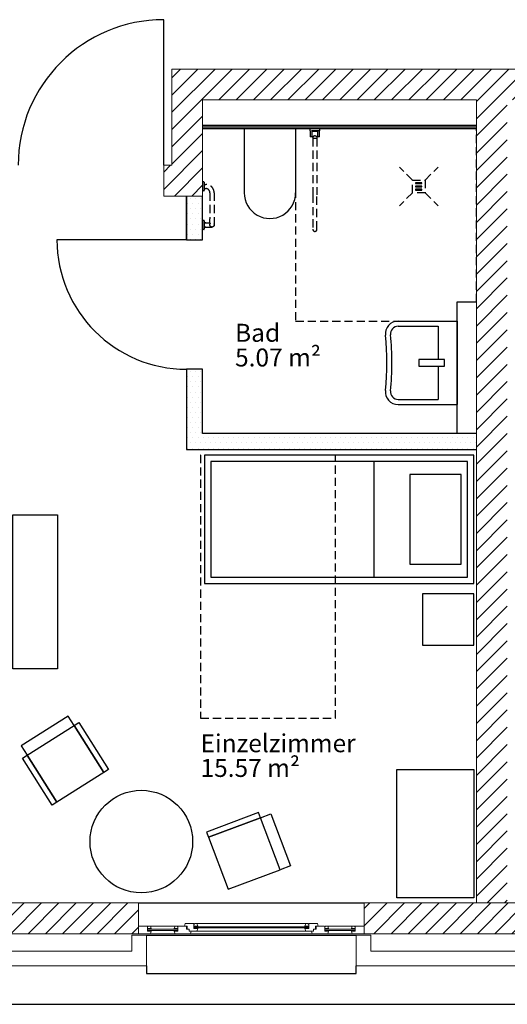
# Model space of a CAD drawing. Units: millimetres. Extents: x -30692 to 55308, y -49080 to 43692.
# Drawn here: x 35098 to 38898, y -40377 to -32702 of the extents above; entities that cross this region are included whole.
import ezdxf

# ---------------------------------------------------------------- set-up
doc = ezdxf.new("R2010")
doc.units = ezdxf.units.MM
doc.header["$LTSCALE"] = 20
doc.linetypes.add('xref-GG-a$0$RIB_LT_4_S2_C0', pattern=[0])
doc.linetypes.add('xref-GG-a$0$VERDECKT', pattern=[9.525, 6.35, -3.175])
for name, color, linetype in [('xref', 7, 'Continuous'), ('xref-GG-a$0$A_AUSSENANLAGEN', 8, 'Continuous'), ('xref-GG-a$0$A_FENSTER', 45, 'Continuous'), ('xref-GG-a$0$A_MOEBEL', 28, 'Continuous'), ('xref-GG-a$0$A_SYMBOL-SANITAER', 127, 'Continuous'), ('xref-GG-a$0$A_WAND SANIERUNG', 1, 'Continuous'), ('xref-GG-a$0$A_WAND SANIERUNG @ 1', 1, 'Continuous'), ('xref-GG-a$0$A_WAND-DAEMMUNG', 4, 'Continuous'), ('xref-GG-a$0$A_WAND-I-TRAGEND', 102, 'Continuous'), ('xref-GG-a$0$A_WAND-I_TR_SCHRAFF', 142, 'Continuous'), ('xref-GG-a$0$A_WAND-LEICHT', 102, 'Continuous'), ('xref-GG-a$0$A_WAND_A_TR_SCHRAFF', 133, 'Continuous'), ('xref-GG-a$0$A_WAND_A_TRAGEND', 244, 'Continuous')]:
    doc.layers.add(name, color=color, linetype=linetype)
for name, color, linetype, lineweight in [('xref-GG-a$0$A_Raum-Txt-Name', 7, 'Continuous', 18), ('xref-GG-a$0$A_Raum-Txt-Nummer', 7, 'Continuous', 18), ('xref-GG-a$0$A_Raum-Txt-Werte', 7, 'Continuous', 18)]:
    doc.layers.add(name, color=color, linetype=linetype, lineweight=lineweight)
doc.styles.add('xref-GG-a$0$BemIsocpeur', font='isocpeur.ttf')
pattern_1 = [(45, (-8483435.13, 1328297.63), (-67.35192, 67.35192), [])]

# ---------------------------------------------------------------- blocks, each defined once
blk = doc.blocks.new('xref-GG-a$0$BAUTEILLISTEN_Raum_1_100')
at = {"layer": 'xref-GG-a$0$A_Raum-Txt-Name', "color": 0, "linetype": 'ByBlock', "style": 'xref-GG-a$0$BemIsocpeur'}
blk.add_attdef('RAUM:NAME', (0, -1.1), '', height=0.8, dxfattribs=at)
at = {"layer": 'xref-GG-a$0$A_Raum-Txt-Nummer', "color": 0, "linetype": 'ByBlock', "style": 'xref-GG-a$0$BemIsocpeur'}
blk.add_attdef('RAUM:NUMMER', (0, 0), '', height=0.8, dxfattribs=at)
at = {"layer": 'xref-GG-a$0$A_Raum-Txt-Werte', "color": 0, "linetype": 'ByBlock', "style": 'xref-GG-a$0$BemIsocpeur'}
blk.add_attdef('RAUM:NETTOFLÄCHE', (0, -2.2), '', height=0.8, dxfattribs=at)
blk = doc.blocks.new('xref-GG-a', base_point=(-8497198.1675, 1369125.0958))
h = blk.add_hatch()
h.set_pattern_fill('DOTS', color=256, scale=25)
h.set_pattern_definition([(0, (-8472829.774, 1370324.847), (19.84375, 39.6875), [0, -39.6875])])
h.paths.add_polyline_path([(-8460675.1272, 1335047.626), (-8460800.1271, 1335047.626), (-8460800.1272, 1334707.6286), (-8460675.1272, 1334707.6286)])
h.paths.add_polyline_path([(-8458540.1272, 1333197.6284), (-8460675.1275, 1333197.6289), (-8460675.1274, 1333697.6286), (-8460800.1274, 1333697.6286), (-8460800.1276, 1333072.6289), (-8458540.1272, 1333072.6284)])
at = {"layer": 'xref-GG-a$0$A_WAND-I_TR_SCHRAFF', "lineweight": 15, "ltscale": 2}
h = blk.add_hatch(dxfattribs=at)
h.set_pattern_fill('ANSI31', scale=30, style=0)
h.set_pattern_definition([(45, (-8469290.13, 1329537.62), (-67.3519, 67.3519), [])])
h.paths.add_polyline_path([(-8460915.1272, 1336037.626), (-8460915.1272, 1335287.626), (-8460977.6272, 1335287.626), (-8460977.6272, 1335047.626), (-8460675.1272, 1335047.626), (-8460675.1272, 1335797.626), (-8458540.1272, 1335797.626), (-8458540.1272, 1329537.624), (-8458300.1272, 1329537.624), (-8458300.1272, 1335797.626), (-8458175.1272, 1335797.626), (-8458175.1272, 1336037.626)])
at = {"layer": 'xref-GG-a$0$A_WAND_A_TR_SCHRAFF', "lineweight": 15, "ltscale": 2}
h = blk.add_hatch(dxfattribs=at)
h.set_pattern_fill('ANSI31', scale=30, style=0)
h.set_pattern_definition(pattern_1)
h.paths.add_polyline_path([(-8461175.1325, 1329297.6238), (-8461175.1325, 1329537.6238), (-8462237.6325, 1329537.6238), (-8463290.1325, 1329537.6238), (-8463290.1325, 1329297.6238)])
h = blk.add_hatch(dxfattribs=at)
h.set_pattern_fill('ANSI31', scale=30, style=0)
h.set_pattern_definition(pattern_1)
h.paths.add_polyline_path([(-8457300.1325, 1329297.6238), (-8457300.1325, 1329537.6238), (-8458300.1325, 1329537.6238), (-8459415.1325, 1329537.6238), (-8459415.1325, 1329297.6238)])
at = {"layer": 'xref-GG-a$0$A_AUSSENANLAGEN', "color": 7, "linetype": 'Continuous'}
blk.add_line((-8469015.1325, 1328747.6242), (-8453875.1344, 1328747.6242), dxfattribs=at)
at = {"layer": 'xref-GG-a$0$A_FENSTER', "color": 7}
for points in [[(-8461175.1325, 1329537.6238), (-8459415.1325, 1329537.6238)], [(-8461112.5925, 1329287.6238), (-8459477.6725, 1329287.6238)], [(-8461112.5925, 1329047.6238), (-8461112.5925, 1328987.6238), (-8459477.6725, 1328987.6238), (-8459477.6725, 1329047.6238)]]:
    blk.add_lwpolyline(points, dxfattribs=at)
at = {"layer": 'xref-GG-a$0$A_FENSTER', "color": 7, "lineweight": 15, "ltscale": 2}
for points in [[(-8461175.1325, 1329297.6228), (-8461175.1285, 1329357.6268)], [(-8461175.1285, 1329357.6268), (-8461104.6865, 1329357.6268)], [(-8461104.6875, 1329357.6278), (-8461104.6865, 1329317.6268)], [(-8461104.6875, 1329352.4728), (-8461100.8855, 1329352.4738)], [(-8461075.1415, 1329337.6358), (-8461104.6865, 1329337.6278)], [(-8460867.5765, 1329332.6238), (-8461104.6865, 1329332.6268)], [(-8460867.5765, 1329322.6248), (-8461104.6865, 1329322.6268)], [(-8461075.1415, 1329317.6148), (-8461104.6865, 1329317.6268)], [(-8461100.8855, 1329357.6258), (-8461082.1305, 1329357.6278)], [(-8461100.8855, 1329352.4738), (-8461100.8855, 1329357.6258)], [(-8461075.1415, 1329317.6148), (-8461082.1315, 1329297.6248)], [(-8461075.1415, 1329337.6358), (-8461082.1305, 1329357.6278)], [(-8460890.1365, 1329357.6248), (-8461082.1305, 1329357.6278)], [(-8460897.1215, 1329337.6478), (-8460890.1315, 1329357.6388)], [(-8460897.1215, 1329337.6478), (-8460867.5765, 1329337.6388)], [(-8460897.1215, 1329317.6258), (-8460867.5765, 1329317.6388)], [(-8460897.1215, 1329317.6258), (-8460890.1315, 1329297.6368)], [(-8460871.3775, 1329357.6378), (-8460890.1315, 1329357.6388)], [(-8460871.3775, 1329352.4848), (-8460871.3775, 1329357.6378)], [(-8460867.5755, 1329352.4848), (-8460871.3775, 1329352.4848)], [(-8460867.5755, 1329357.6388), (-8460867.5765, 1329317.6388)], [(-8460867.5755, 1329357.6388), (-8460795.1325, 1329357.6368)], [(-8460811.6145, 1329377.6358), (-8460814.9735, 1329357.5038)], [(-8460811.6145, 1329377.6358), (-8460742.6855, 1329377.6358)], [(-8460800.1325, 1329357.6378), (-8460800.1305, 1329332.2768)], [(-8460800.1305, 1329332.2768), (-8460779.6225, 1329332.2788)], [(-8460795.1325, 1329357.6368), (-8460795.1315, 1329332.2768)], [(-8460779.6225, 1329332.2788), (-8460779.6235, 1329317.6338)], [(-8460779.6235, 1329317.6338), (-8460720.1315, 1329317.6338)], [(-8460763.1415, 1329317.6268), (-8460770.1325, 1329297.6368)], [(-8460742.6865, 1329377.6368), (-8460742.6855, 1329337.6368)], [(-8460742.6865, 1329372.4838), (-8460738.8855, 1329372.4828)], [(-8460713.1415, 1329357.6458), (-8460742.6855, 1329357.6368)], [(-8459847.5785, 1329352.6248), (-8460742.6855, 1329352.6248)], [(-8459847.5795, 1329342.6258), (-8460742.6855, 1329342.6258)], [(-8460713.1405, 1329337.6238), (-8460742.6855, 1329337.6368)], [(-8460738.8855, 1329377.6348), (-8460720.1305, 1329377.6368)], [(-8460738.8855, 1329372.4828), (-8460738.8855, 1329377.6348)], [(-8459870.1365, 1329317.6278), (-8460728.5985, 1329317.6268)], [(-8460713.1405, 1329337.6238), (-8460720.1315, 1329317.6338)], [(-8460713.1415, 1329357.6458), (-8460720.1305, 1329377.6368)], [(-8459870.1345, 1329377.6268), (-8460720.1275, 1329377.6258)], [(-8459877.1245, 1329357.6358), (-8459870.1345, 1329377.6268)], [(-8459877.1245, 1329357.6358), (-8459847.5795, 1329357.6268)], [(-8459877.1245, 1329337.6138), (-8459847.5795, 1329337.6268)], [(-8459877.1245, 1329337.6138), (-8459870.1345, 1329317.6238)], [(-8459851.3805, 1329377.6248), (-8459870.1345, 1329377.6268)], [(-8459810.6425, 1329317.6238), (-8459870.1345, 1329317.6238)], [(-8459851.3805, 1329372.4728), (-8459851.3805, 1329377.6248)], [(-8459847.5785, 1329372.4728), (-8459851.3805, 1329372.4728)], [(-8459847.5785, 1329377.6278), (-8459847.5795, 1329337.6268)], [(-8459778.6505, 1329377.6258), (-8459847.5795, 1329377.6268)], [(-8459827.1235, 1329317.6168), (-8459820.1335, 1329297.6268)], [(-8459810.6425, 1329332.2688), (-8459810.6425, 1329317.6238)], [(-8459790.1345, 1329332.2668), (-8459810.6425, 1329332.2688)], [(-8459795.1325, 1329357.6268), (-8459795.1335, 1329332.2668)], [(-8459725.1345, 1329357.6288), (-8459795.1325, 1329357.6268)], [(-8459790.1325, 1329357.6278), (-8459790.1345, 1329332.2668)], [(-8459778.6505, 1329377.6258), (-8459775.2925, 1329357.4948)], [(-8459722.6905, 1329352.4748), (-8459718.8875, 1329352.4748)], [(-8459722.6895, 1329357.6288), (-8459722.6885, 1329317.6288)], [(-8459693.1435, 1329337.6378), (-8459722.6885, 1329337.6288)], [(-8459485.5865, 1329332.6258), (-8459722.6885, 1329332.6258)], [(-8459485.5865, 1329322.6268), (-8459722.6885, 1329322.6268)], [(-8459693.1435, 1329317.6168), (-8459722.6885, 1329317.6288)], [(-8459718.8875, 1329357.6278), (-8459700.1335, 1329357.6288)], [(-8459718.8875, 1329352.4748), (-8459718.8875, 1329357.6278)], [(-8459693.1435, 1329337.6378), (-8459700.1335, 1329357.6288)], [(-8459508.1425, 1329357.6268), (-8459700.1335, 1329357.6288)], [(-8459693.1435, 1329317.6168), (-8459700.1335, 1329297.6268)], [(-8459515.1325, 1329317.6148), (-8459485.5875, 1329317.6278)], [(-8459515.1325, 1329317.6148), (-8459508.1425, 1329297.6248)], [(-8459515.1315, 1329337.6358), (-8459508.1425, 1329357.6268)], [(-8459515.1315, 1329337.6358), (-8459485.5875, 1329337.6278)], [(-8459489.3885, 1329357.6258), (-8459508.1425, 1329357.6268)], [(-8459489.3885, 1329352.4738), (-8459489.3885, 1329357.6258)], [(-8459485.5865, 1329352.4738), (-8459489.3885, 1329352.4738)], [(-8459485.5865, 1329357.6278), (-8459485.5875, 1329317.6278)], [(-8459415.1325, 1329357.6268), (-8459485.5875, 1329357.6268)], [(-8459457.6075, 1329357.6278), (-8459415.1325, 1329357.6268)], [(-8459415.1325, 1329297.6238), (-8459415.1325, 1329357.6268)], [(-8461175.1325, 1329297.6238), (-8461082.1315, 1329297.6248)], [(-8460890.1285, 1329297.6268), (-8461082.1305, 1329297.6278)], [(-8460890.1315, 1329297.6368), (-8460770.1325, 1329297.6368)], [(-8459820.1335, 1329297.6268), (-8460770.1365, 1329297.6268)], [(-8459700.1335, 1329297.6268), (-8459820.1335, 1329297.6268)], [(-8459508.1435, 1329297.6268), (-8459700.1345, 1329297.6278)], [(-8459415.1325, 1329297.6238), (-8459508.1425, 1329297.6248)]]:
    blk.add_lwpolyline(points, dxfattribs=at)
at = {"layer": 'xref-GG-a$0$A_MOEBEL', "color": 7}
blk.add_line((-8459340.1278, 1332978.1433), (-8459340.1274, 1332078.1433), dxfattribs=at)
at = {"layer": 'xref-GG-a$0$A_MOEBEL', "color": 7, "linetype": 'xref-GG-a$0$VERDECKT', "ltscale": 0.5}
blk.add_lwpolyline([(-8459640.1262, 1330978.144), (-8459640.1266, 1333028.1437), (-8460690.1272, 1333028.1435), (-8460690.1267, 1330978.1438)], close=True, dxfattribs=at)
at = {"layer": 'xref-GG-a$0$A_MOEBEL', "color": 7}
for points in [[(-8460660.1279, 1333028.1427), (-8460660.1274, 1332028.1427), (-8458560.1274, 1332028.1437), (-8458560.1279, 1333028.1437)], [(-8460610.1278, 1332978.1427), (-8460610.1274, 1332078.1427), (-8458610.1274, 1332078.1436), (-8458610.1278, 1332978.1436)], [(-8459060.1278, 1332878.1434), (-8459060.1275, 1332178.1434), (-8458660.1275, 1332178.1436), (-8458660.1278, 1332878.1436)], [(-8462155.1272, 1331362.846), (-8462155.1277, 1332562.846), (-8461805.1277, 1332562.8462), (-8461805.1272, 1331362.8462)], [(-8459160.1209, 1329578.1445), (-8459160.1214, 1330578.1445), (-8458560.1214, 1330578.1448), (-8458560.1209, 1329578.1448)]]:
    blk.add_lwpolyline(points, close=True, dxfattribs=at)
at = {"layer": 'xref-GG-a$0$A_MOEBEL', "color": 7, "elevation": -167371.5004}
blk.add_lwpolyline([(-8458560.1207, 1331548.1436), (-8458560.1208, 1331948.1436), (-8458960.1208, 1331948.1435), (-8458960.1207, 1331548.1435)], close=True, dxfattribs=at)
at = {"layer": 'xref-GG-a$0$A_MOEBEL', "color": 7, "linetype": 'xref-GG-a$0$RIB_LT_4_S2_C0'}
for points in [[(-8461676.1954, 1330920.7597), (-8461722.4697, 1330993.9894), (-8462088.6178, 1330762.6177), (-8462042.3435, 1330689.3881), (-8461676.1954, 1330920.7597)], [(-8461639.5806, 1330943.8969), (-8461408.209, 1330577.7488), (-8461444.8238, 1330554.6116), (-8461676.1954, 1330920.7597), (-8461639.5806, 1330943.8969)], [(-8462042.3435, 1330689.3881), (-8461676.1954, 1330920.7597), (-8461444.8238, 1330554.6116), (-8461810.9719, 1330323.24), (-8462042.3435, 1330689.3881)], [(-8462042.3435, 1330689.3881), (-8461810.9719, 1330323.24), (-8461847.5867, 1330300.1028), (-8462078.9583, 1330666.2509), (-8462042.3435, 1330689.3881)]]:
    blk.add_lwpolyline(points, dxfattribs=at)
at = {"layer": 'xref-GG-a$0$A_MOEBEL', "color": 7, "linetype": 'xref-GG-a$0$RIB_LT_4_S2_C0', "elevation": -167371.5004}
for points in [[(-8460239.3542, 1330242.7854), (-8460644.6282, 1330089.9774), (-8460629.3474, 1330049.45), (-8460224.0734, 1330202.2581), (-8460239.3542, 1330242.7854)], [(-8460224.0734, 1330202.2581), (-8460143.0186, 1330232.8197), (-8459990.2106, 1329827.5457), (-8460071.2654, 1329796.9841), (-8460224.0734, 1330202.2581)], [(-8460071.2654, 1329796.9841), (-8460224.0734, 1330202.2581), (-8460629.3474, 1330049.45), (-8460476.5393, 1329644.1761), (-8460071.2654, 1329796.9841)]]:
    blk.add_lwpolyline(points, dxfattribs=at)
at = {"layer": 'xref-GG-a$0$A_MOEBEL', "color": 7, "linetype": 'Continuous'}
blk.add_circle((-8461152.6366, 1330015.8087, -167371.5004), 400, dxfattribs=at)
at = {"layer": 'xref-GG-a$0$A_SYMBOL-SANITAER', "color": 7}
for p, q in [((-8459950.1272, 1335572.6286), (-8460350.1272, 1335572.6286)), ((-8460350.1272, 1335572.6286), (-8460350.1272, 1335072.6286)), ((-8459950.1272, 1335572.6286), (-8459950.1272, 1335072.6286)), ((-8459150.6689, 1334072.6286), (-8458690.1272, 1334072.6286)), ((-8458690.1272, 1334072.6286), (-8458690.1272, 1333422.6286)), ((-8459150.6689, 1334032.6286), (-8458840.1272, 1334032.6286)), ((-8458840.1272, 1334032.6286), (-8458840.1272, 1333772.6286)), ((-8458840.1272, 1333722.6286), (-8458840.1272, 1333462.6286)), ((-8459150.6689, 1333462.6286), (-8458840.1272, 1333462.6286)), ((-8459150.6689, 1333422.6286), (-8458690.1272, 1333422.6286))]:
    blk.add_line(p, q, dxfattribs=at)
at = {"layer": 'xref-GG-a$0$A_SYMBOL-SANITAER', "color": 7, "linetype": 'xref-GG-a$0$VERDECKT', "ltscale": 0.5}
for p, q in [((-8458540.1272, 1335572.6286), (-8459950.1272, 1335572.6286)), ((-8459950.1272, 1335572.6286), (-8459950.1272, 1334072.6286)), ((-8459839.1272, 1335572.6286), (-8459839.1272, 1335567.6286)), ((-8459837.6272, 1335572.6286), (-8459839.1272, 1335572.6286)), ((-8459839.1272, 1335567.6286), (-8459839.1272, 1335557.6286)), ((-8459762.6272, 1335572.6286), (-8459837.6272, 1335572.6286)), ((-8459762.6272, 1335556.1286), (-8459837.6272, 1335556.1286)), ((-8459837.1272, 1335556.1286), (-8459837.1272, 1335531.6286)), ((-8459837.1272, 1335531.6286), (-8459837.1272, 1335508.8786)), ((-8459820.6272, 1335531.6286), (-8459820.6272, 1335556.1286)), ((-8459820.6272, 1335554.1286), (-8459779.6272, 1335554.1286)), ((-8459820.6272, 1335508.8786), (-8459820.6272, 1335531.6286)), ((-8459816.6272, 1335554.1286), (-8459816.6272, 1335556.1286)), ((-8459783.6272, 1335554.1286), (-8459783.6272, 1335556.1286)), ((-8459779.6272, 1335556.1286), (-8459779.6272, 1335531.6286)), ((-8459779.6272, 1335531.6286), (-8459779.6272, 1335508.8786)), ((-8459763.1272, 1335531.6286), (-8459763.1272, 1335556.1286)), ((-8459763.1272, 1335508.8786), (-8459763.1272, 1335531.6286)), ((-8459761.1272, 1335572.6286), (-8459762.6272, 1335572.6286)), ((-8459761.1272, 1335567.6286), (-8459761.1272, 1335572.6286)), ((-8459761.1272, 1335557.6286), (-8459761.1272, 1335567.6286)), ((-8458540.1272, 1334222.6286), (-8458540.1272, 1335572.6286)), ((-8459820.6272, 1335508.8786), (-8459837.1272, 1335508.8786)), ((-8459820.6272, 1335509.1286), (-8459816.6272, 1335509.1286)), ((-8459816.6272, 1335509.1286), (-8459816.6272, 1335497.1286)), ((-8459783.6272, 1335497.1286), (-8459816.6272, 1335497.1286)), ((-8459783.6272, 1335497.1286), (-8459816.6272, 1335497.1286)), ((-8459816.6272, 1335497.1286), (-8459816.6272, 1335057.6286)), ((-8459783.6272, 1335509.1286), (-8459779.6272, 1335509.1286)), ((-8459783.6272, 1335509.1286), (-8459783.6272, 1335497.1286)), ((-8459783.6272, 1335497.1286), (-8459783.6272, 1335057.6286)), ((-8459763.1272, 1335508.8786), (-8459779.6272, 1335508.8786)), ((-8459040.1209, 1335172.6493), (-8459140.1209, 1335272.6493)), ((-8458940.1209, 1335172.6493), (-8458840.1209, 1335272.6493)), ((-8460675.127, 1335157.6474), (-8460675.127, 1335087.6474)), ((-8460665.127, 1335157.6474), (-8460675.127, 1335157.6474)), ((-8460663.127, 1335155.6474), (-8460663.127, 1335089.6474)), ((-8459040.1209, 1335172.6493), (-8458940.1209, 1335172.6493)), ((-8459040.1209, 1335072.6493), (-8459040.1209, 1335172.6493)), ((-8458965.2072, 1335150.7745), (-8459015.2072, 1335150.7745)), ((-8459015.2072, 1335150.7745), (-8459015.2072, 1335144.5245)), ((-8459015.2072, 1335147.6495), (-8458965.2072, 1335147.6495)), ((-8459015.2072, 1335144.5245), (-8458965.2072, 1335144.5245)), ((-8458965.2072, 1335144.5245), (-8458965.2072, 1335150.7745)), ((-8458940.1209, 1335172.6493), (-8458940.1209, 1335072.6493)), ((-8460665.127, 1335087.6474), (-8460675.127, 1335087.6474)), ((-8460663.127, 1335139.1474), (-8460650.127, 1335139.1474)), ((-8460663.127, 1335106.1474), (-8460650.127, 1335106.1474)), ((-8460618.127, 1335074.1474), (-8460618.127, 1334871.1474)), ((-8460585.127, 1335074.1474), (-8460585.127, 1334822.6286)), ((-8459040.1209, 1335072.6493), (-8459140.1209, 1334972.6493)), ((-8458940.1209, 1335072.6493), (-8459040.1209, 1335072.6493)), ((-8458965.2072, 1335125.7745), (-8459015.2072, 1335125.7745)), ((-8459015.2072, 1335125.7745), (-8459015.2072, 1335119.5245)), ((-8459015.2072, 1335122.6495), (-8458965.2072, 1335122.6495)), ((-8459015.2072, 1335119.5245), (-8458965.2072, 1335119.5245)), ((-8458965.2072, 1335100.7745), (-8459015.2072, 1335100.7745)), ((-8459015.2072, 1335100.7745), (-8459015.2072, 1335094.5245)), ((-8459015.2072, 1335097.6495), (-8458965.2072, 1335097.6495)), ((-8459015.2072, 1335094.5245), (-8458965.2072, 1335094.5245)), ((-8458965.2072, 1335119.5245), (-8458965.2072, 1335125.7745)), ((-8458965.2072, 1335094.5245), (-8458965.2072, 1335100.7745)), ((-8458940.1209, 1335072.6493), (-8458840.1209, 1334972.6493)), ((-8459816.6272, 1335057.6286), (-8459816.6272, 1334789.1286)), ((-8459783.6272, 1334789.1286), (-8459783.6272, 1335057.6286)), ((-8460675.127, 1334857.6474), (-8460675.127, 1334787.6474)), ((-8460665.127, 1334857.6474), (-8460675.127, 1334857.6474)), ((-8460663.127, 1334855.6474), (-8460663.127, 1334789.6474)), ((-8460650.127, 1334839.1474), (-8460663.127, 1334839.1474)), ((-8460663.127, 1334839.1474), (-8460618.127, 1334839.1474)), ((-8460618.127, 1334839.1474), (-8460618.127, 1334871.1474)), ((-8460618.127, 1334839.1474), (-8460613.2943, 1334834.3147)), ((-8460665.127, 1334787.6474), (-8460675.127, 1334787.6474)), ((-8460650.127, 1334806.1474), (-8460663.127, 1334806.1474)), ((-8460663.127, 1334806.1474), (-8460601.627, 1334806.1474)), ((-8459950.1272, 1334072.6286), (-8458690.1272, 1334072.6286))]:
    blk.add_line(p, q, dxfattribs=at)
at = {"layer": 'xref-GG-a$0$A_SYMBOL-SANITAER', "color": 7}
blk.add_lwpolyline([(-8458790.1272, 1333772.6286), (-8458990.1272, 1333772.6286), (-8458990.1272, 1333722.6286), (-8458790.1272, 1333722.6286), (-8458790.1272, 1333772.6286)], dxfattribs=at)
at = {"layer": 'xref-GG-a$0$A_SYMBOL-SANITAER', "color": 7, "linetype": 'xref-GG-a$0$VERDECKT', "ltscale": 0.5}
blk.add_circle((-8460601.627, 1334822.6474), 16.5, dxfattribs=at)
for centre, radius, start, end in [((-8459837.6272, 1335557.6286), 1.5, 180, 270), ((-8459762.6272, 1335557.6286), 1.5, 270, 0), ((-8460665.127, 1335155.6474), 2, 0, 90), ((-8460665.127, 1335089.6474), 2, 270, 0), ((-8460650.127, 1335074.1474), 65, 0, 90), ((-8460650.127, 1335074.1474), 32, 0, 90), ((-8460665.127, 1334855.6474), 2, 0, 90), ((-8460665.127, 1334789.6474), 2, 270, 0), ((-8459800.1272, 1334789.1286), 16.5, 180, 0)]:
    blk.add_arc(centre, radius, start, end, dxfattribs=at)
at = {"layer": 'xref-GG-a$0$A_SYMBOL-SANITAER', "color": 7}
for centre, radius, start, end in [((-8460150.1272, 1335072.6286), 200, 180, 0), ((-8459150.6689, 1333972.6286), 100, 90, 185.96656443), ((-8459150.6689, 1333972.6286), 60, 90, 185.96656443), ((-8461303.4844, 1333747.6286), 2064.5414, 354.03343557, 5.96656443), ((-8461303.4844, 1333747.6286), 2104.5414, 354.03343557, 5.96656443), ((-8459150.6689, 1333522.6286), 100, 174.03343557, 270), ((-8459150.6689, 1333522.6286), 60, 174.03343557, 270)]:
    blk.add_arc(centre, radius, start, end, dxfattribs=at)
at = {"layer": 'xref-GG-a$0$A_SYMBOL-SANITAER', "color": 7, "linetype": 'xref-GG-a$0$VERDECKT', "ltscale": 0.5}
blk.add_open_spline([(-8459783.6272, 1335509.1286), (-8459783.6272, 1335509.1286), (-8459783.7353, 1335509.2083), (-8459784.1752, 1335509.5279), (-8459784.5068, 1335509.7676), (-8459785.3643, 1335510.3719), (-8459785.891, 1335510.7368), (-8459787.0871, 1335511.5328), (-8459787.7567, 1335511.9635), (-8459789.1764, 1335512.8245), (-8459789.9824, 1335513.2887), (-8459791.7391, 1335514.1989), (-8459792.6897, 1335514.6445), (-8459794.694, 1335515.4216), (-8459795.7496, 1335515.7528), (-8459797.3735, 1335516.0947), (-8459797.9215, 1335516.1831), (-8459799.0227, 1335516.3015), (-8459799.5759, 1335516.3316), (-8459800.6784, 1335516.3316), (-8459801.2316, 1335516.3015), (-8459802.3328, 1335516.1831), (-8459802.8809, 1335516.0947), (-8459804.5047, 1335515.7528), (-8459805.5604, 1335515.4216), (-8459807.5646, 1335514.6445), (-8459808.5152, 1335514.1989), (-8459810.2719, 1335513.2887), (-8459811.0779, 1335512.8245), (-8459812.4977, 1335511.9635), (-8459813.1672, 1335511.5328), (-8459814.3634, 1335510.7368), (-8459814.8901, 1335510.3719), (-8459815.7476, 1335509.7676), (-8459816.0791, 1335509.5279), (-8459816.519, 1335509.2083), (-8459816.6272, 1335509.1286), (-8459816.6272, 1335509.1286)], degree=3, knots=[26.215881187, 26.215881187, 26.215881187, 26.215881187, 29.462299223, 29.462299223, 32.708717259, 32.708717259, 35.955135295, 35.955135295, 39.201553332, 39.201553332, 42.509105592, 42.509105592, 45.816657852, 45.816657852, 49.124210113, 49.124210113, 50.777986243, 50.777986243, 52.431762373, 52.431762373, 54.085538504, 54.085538504, 55.739314634, 55.739314634, 59.046866894, 59.046866894, 62.354419155, 62.354419155, 65.661971415, 65.661971415, 68.908389451, 68.908389451, 72.154807488, 72.154807488, 75.401225524, 75.401225524, 78.64764356, 78.64764356, 78.64764356, 78.64764356], dxfattribs=at)
at = {"layer": 'xref-GG-a$0$A_WAND SANIERUNG', "color": 7}
for p, q in [((-8460977.6272, 1335287.626), (-8460977.6272, 1336422.626)), ((-8460800.1272, 1334707.6286), (-8460800.1271, 1335047.6292)), ((-8460800.1271, 1335047.6292), (-8460800.1272, 1334707.6286)), ((-8460675.1272, 1334707.6286), (-8460675.1272, 1335047.6292)), ((-8460800.1272, 1334707.6286), (-8461810.1272, 1334707.6286)), ((-8460800.1272, 1334707.6286), (-8460675.1272, 1334707.6286)), ((-8460800.1274, 1333697.6286), (-8460800.1276, 1333072.6289)), ((-8460675.1274, 1333697.6286), (-8460800.1274, 1333697.6286)), ((-8460675.1275, 1333197.6289), (-8460675.1274, 1333697.6286)), ((-8458540.1214, 1333197.6284), (-8460675.1275, 1333197.6289)), ((-8460800.1276, 1333072.6289), (-8458540.1272, 1333072.6284))]:
    blk.add_line(p, q, dxfattribs=at)
for centre, radius, start, end in [((-8460977.6272, 1335287.626), 1135, 90, 180), ((-8460800.1272, 1334707.6286), 1010, 180, 270)]:
    blk.add_arc(centre, radius, start, end, dxfattribs=at)
at = {"layer": 'xref-GG-a$0$A_WAND-DAEMMUNG', "color": 7, "lineweight": 15, "ltscale": 2}
for points in [[(-8461227.5925, 1329287.6238), (-8461112.5925, 1329287.6238)], [(-8461227.5925, 1329287.6238), (-8461227.5925, 1329162.6238)], [(-8461112.5925, 1329287.6238), (-8461112.5925, 1329047.6238)], [(-8459477.6725, 1329287.6238), (-8459362.6725, 1329287.6238)], [(-8459477.6725, 1329287.6238), (-8459477.6725, 1329047.6238)], [(-8459362.6725, 1329287.6238), (-8459362.6725, 1329162.6238)], [(-8463237.6725, 1329162.6238), (-8461227.5925, 1329162.6238)], [(-8459362.6725, 1329162.6238), (-8457352.5925, 1329162.6238)], [(-8463352.6725, 1329047.6238), (-8461112.5925, 1329047.6238)], [(-8459477.6725, 1329047.6238), (-8457237.5925, 1329047.6238)]]:
    blk.add_lwpolyline(points, dxfattribs=at)
at = {"layer": 'xref-GG-a$0$A_WAND-I-TRAGEND', "color": 7, "lineweight": 15, "ltscale": 2}
for p, q in [((-8460915.1272, 1335287.626), (-8460915.1272, 1336037.626)), ((-8460915.1272, 1336037.626), (-8458175.1272, 1336037.626)), ((-8460675.1272, 1335047.626), (-8460675.1272, 1335797.626)), ((-8460675.1272, 1335797.626), (-8458540.1272, 1335797.626)), ((-8458540.1272, 1329537.624), (-8458540.1272, 1335797.626)), ((-8460977.6272, 1335287.626), (-8460915.1272, 1335287.626)), ((-8460977.6272, 1335047.626), (-8460977.6272, 1335287.626)), ((-8460977.6272, 1335047.626), (-8460675.1272, 1335047.626))]:
    blk.add_line(p, q, dxfattribs=at)
at = {"layer": 'xref-GG-a$0$A_WAND-LEICHT', "color": 7}
for p, q in [((-8458540.1272, 1335597.6286), (-8460675.1272, 1335597.6286)), ((-8458540.1272, 1335585.1286), (-8460675.1272, 1335585.1286)), ((-8458540.1272, 1335572.6286), (-8460675.1272, 1335572.6286)), ((-8458690.1272, 1333197.6286), (-8458690.1272, 1334222.6286)), ((-8458690.1272, 1334222.6286), (-8458540.1272, 1334222.6286))]:
    blk.add_line(p, q, dxfattribs=at)
at = {"layer": 'xref-GG-a$0$A_WAND_A_TRAGEND', "color": 7, "lineweight": 15, "ltscale": 2}
for points in [[(-8462237.6325, 1329537.6238), (-8461175.1325, 1329537.6238)], [(-8461175.1325, 1329297.6238), (-8461175.1325, 1329537.6238)], [(-8459415.1325, 1329537.6238), (-8458300.1325, 1329537.6238)], [(-8459415.1325, 1329297.6238), (-8459415.1325, 1329537.6238)], [(-8458300.1325, 1329537.6238), (-8457300.1325, 1329537.6238)], [(-8463290.1325, 1329297.6238), (-8461175.1325, 1329297.6238)], [(-8459415.1325, 1329297.6238), (-8457300.1325, 1329297.6238)]]:
    blk.add_lwpolyline(points, dxfattribs=at)
at = {"layer": 'xref-GG-a$0$A_WAND SANIERUNG @ 1', "color": 7, "linetype": 'Continuous', "lineweight": 15}
ref = blk.add_blockref('xref-GG-a$0$BAUTEILLISTEN_Raum_1_100', (-8460422.0684, 1334104.3913), dxfattribs=dict(at, xscale=175, yscale=175, zscale=175))
ref.add_attrib('RAUM:NAME', 'Bad', (-8460422.0684, 1333911.8913), dxfattribs={"layer": 'xref-GG-a$0$A_Raum-Txt-Name', "color": 0, "linetype": 'ByBlock', "height": 140, "style": 'xref-GG-a$0$BemIsocpeur'})
ref.add_attrib('RAUM:NETTOFLÄCHE', '5.07 m²', (-8460422.0684, 1333719.3913), dxfattribs={"layer": 'xref-GG-a$0$A_Raum-Txt-Werte', "color": 0, "linetype": 'ByBlock', "height": 140, "style": 'xref-GG-a$0$BemIsocpeur'})
ref = blk.add_blockref('xref-GG-a$0$BAUTEILLISTEN_Raum_1_100', (-8460691.4115, 1330905.1275), dxfattribs=dict(at, xscale=175, yscale=175, zscale=175))
ref.add_attrib('RAUM:NAME', 'Einzelzimmer', (-8460691.4115, 1330712.6275), dxfattribs={"layer": 'xref-GG-a$0$A_Raum-Txt-Name', "color": 0, "linetype": 'ByBlock', "height": 140, "style": 'xref-GG-a$0$BemIsocpeur'})
ref.add_attrib('RAUM:NETTOFLÄCHE', '15.57 m²', (-8460691.4115, 1330520.1275), dxfattribs={"layer": 'xref-GG-a$0$A_Raum-Txt-Werte', "color": 0, "linetype": 'ByBlock', "height": 140, "style": 'xref-GG-a$0$BemIsocpeur'})

msp = doc.modelspace()

# ---------------------------------------------------------------- block references
at = {"layer": 'xref', "rotation": 359.9999999999995}
msp.add_blockref('xref-GG-a', (0, 0), dxfattribs=at)

doc.saveas('drawing.dxf')
